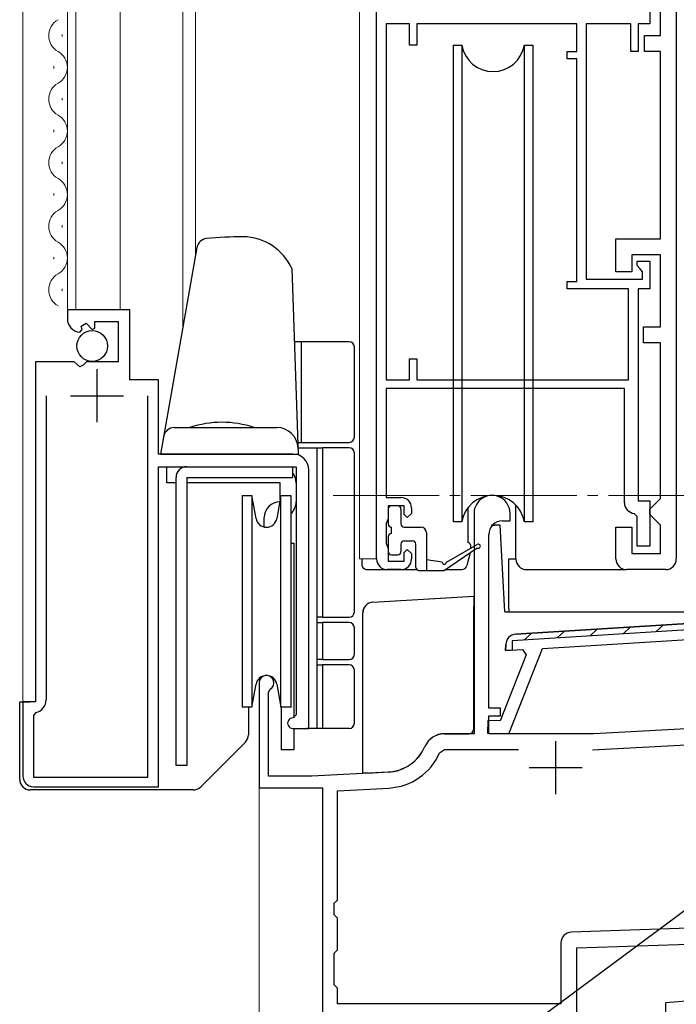
# Model space of a CAD drawing. Extents: x 0 to 1133, y 0 to 806.
# Drawn here: x 144 to 206, y 198 to 291 of the extents above; entities that cross this region are included whole.
import ezdxf

# ---------------------------------------------------------------- set-up
doc = ezdxf.new("R2010")
doc.units = 0
doc.linetypes.add('YCENTER_1', pattern=[13, 10, -1, 1, -1])
for name, color, linetype, lineweight in [('YKK_11', 7, 'CONTINUOUS', 30), ('YKK_12', 2, 'CONTINUOUS', 13), ('YKK_13', 4, 'CONTINUOUS', 30), ('YKK_D', 6, 'CONTINUOUS', 13)]:
    doc.layers.add(name, color=color, linetype=linetype, lineweight=lineweight)

msp = doc.modelspace()

# ---------------------------------------------------------------- linework, layer by layer
at = {"layer": 'YKK_11', "linetype": 'ByBlock', "lineweight": -2, "ltscale": 0.5}
for p, q in [((205.7, 311.997), (205.7, 239.997)), ((177.4, 239.997), (177.4, 298.697)), ((203.2, 293.797), (203.2, 290.497)), ((204.2, 289.397), (204.2, 294.297)), ((178.3, 290.497), (178.3, 256.897)), ((180.5, 290.497), (178.3, 290.497)), ((180.5, 288.497), (180.5, 290.497)), ((196.3, 290.497), (181.2, 290.497)), ((181.2, 290.497), (181.2, 288.497)), ((196.3, 287.897), (196.3, 290.497)), ((201.4, 290.497), (197.2, 290.497)), ((197.2, 290.497), (197.2, 266.397)), ((201.4, 287.897), (201.4, 290.497)), ((203.2, 290.497), (202.1, 290.497)), ((202.1, 290.497), (202.1, 287.897)), ((202.7, 287.897), (202.7, 289.397)), ((202.7, 289.397), (204.2, 289.397)), ((181.2, 288.497), (180.5, 288.497)), ((195.4, 287.197), (195.4, 287.897)), ((195.4, 287.897), (196.3, 287.897)), ((196.3, 287.197), (195.4, 287.197)), ((196.3, 266.197), (196.3, 287.197)), ((202.1, 287.897), (201.4, 287.897)), ((204.2, 287.897), (202.7, 287.897)), ((204.2, 270.197), (204.2, 287.897)), ((200, 267.097), (200, 270.197)), ((200, 270.197), (204.2, 270.197)), ((204.2, 268.697), (201.5, 268.697)), ((201.5, 268.697), (201.5, 267.097)), ((204.2, 261.897), (204.2, 268.697)), ((202, 267.697), (202, 268.097)), ((202, 268.097), (203.2, 268.097)), ((202.25, 267.401), (202, 267.697)), ((203.2, 268.097), (203.2, 265.497)), ((201.5, 267.097), (200, 267.097)), ((202.5, 267.106), (202.25, 267.401)), ((202.5, 266.397), (202.5, 267.106)), ((195.4, 265.497), (195.4, 266.197)), ((195.4, 266.197), (196.3, 266.197)), ((197.2, 266.397), (202.5, 266.397)), ((201.2, 265.497), (195.4, 265.497)), ((201.2, 256.897), (201.2, 265.497)), ((203.2, 265.497), (202.1, 265.497)), ((202.1, 265.497), (202.1, 245.497)), ((154.1, 263.497), (148.2, 263.497)), ((148.2, 263.497), (148.2, 262.693)), ((154.1, 256.897), (154.1, 263.497)), ((149.508, 261.968), (149.976, 262.238)), ((149.976, 262.238), (150.553, 261.661)), ((150.8, 261.764), (150.8, 262.397)), ((150.8, 262.397), (153, 262.397)), ((153, 262.397), (153, 258.597)), ((149.382, 261.398), (149.593, 261.649)), ((149.593, 261.649), (149.508, 261.968)), ((150.553, 261.661), (150.8, 261.764)), ((202.6, 260.397), (202.6, 261.897)), ((202.6, 261.897), (204.2, 261.897)), ((204.2, 260.397), (202.6, 260.397)), ((204.2, 245.697), (204.2, 260.397)), ((145.2, 258.597), (145.2, 226.497)), ((148.831, 258.597), (145.2, 258.597)), ((149.371, 258.144), (148.831, 258.597)), ((150, 258.597), (149.7, 258.297)), ((153, 258.597), (150, 258.597)), ((180.5, 256.897), (180.5, 258.897)), ((180.5, 258.897), (181.2, 258.897)), ((181.2, 258.897), (181.2, 256.897)), ((149.7, 258.297), (149.371, 258.144)), ((156.8, 256.897), (154.1, 256.897)), ((156.8, 249.897), (156.8, 256.897)), ((178.3, 256.897), (180.5, 256.897)), ((181.2, 256.897), (201.2, 256.897)), ((200.8, 256.097), (178.3, 256.097)), ((178.3, 256.097), (178.3, 245.797)), ((200.8, 245.297), (200.8, 256.097)), ((146.2, 255.397), (146.2, 226.697)), ((155.8, 219.397), (155.8, 255.397)), ((169.5, 249.897), (156.8, 249.897)), ((156.8, 218.497), (156.8, 248.697)), ((156.8, 248.697), (169.8, 248.697)), ((169.8, 248.697), (169.8, 225.297)), ((171, 223.997), (171, 248.397)), ((178.3, 245.797), (179.7, 245.797)), ((202.1, 245.497), (203.2, 245.497)), ((203.2, 245.497), (203.2, 241.197)), ((203.7, 245.197), (204.2, 245.697)), ((180, 244.997), (178.5, 244.997)), ((178.5, 244.997), (178.5, 243.797)), ((180, 244.197), (180, 244.997)), ((180.7, 244.797), (180.7, 244.297)), ((203.2, 244.697), (203.7, 245.197)), ((203.2, 244.197), (203.2, 244.697)), ((178.4, 243.574), (178.3, 243.35)), ((178.5, 243.797), (178.4, 243.574)), ((180.3, 243.897), (180, 244.197)), ((180.7, 244.297), (180.3, 243.897)), ((202, 244.001), (201.723, 244.3)), ((202, 241.197), (202, 244.001)), ((203.7, 243.697), (203.2, 244.197)), ((204.2, 243.197), (203.7, 243.697)), ((178.3, 243.35), (178.3, 241.444)), ((200, 239.997), (200, 242.997)), ((200, 242.997), (201.5, 242.997)), ((201.5, 242.997), (201.5, 240.497)), ((204.2, 240.497), (204.2, 243.197)), ((178.3, 241.444), (178.4, 241.221)), ((178.4, 241.221), (178.5, 240.997)), ((178.5, 240.997), (178.5, 239.797)), ((180, 240.597), (180.3, 240.897)), ((180.3, 240.897), (180.7, 240.497)), ((203.2, 241.197), (202, 241.197)), ((178.5, 239.797), (180, 239.797)), ((180, 239.797), (180, 240.597)), ((180.7, 240.497), (180.7, 239.997)), ((201.5, 240.497), (204.2, 240.497)), ((179.7, 238.997), (178.4, 238.997)), ((204.7, 238.997), (201, 238.997)), ((226.855, 235.125), (190.541, 232.904)), ((193.058, 231.555), (212.932, 232.771)), ((189.602, 231.932), (189.587, 231.343)), ((189.587, 231.343), (191.171, 231.44)), ((189.881, 223.491), (193.058, 231.555)), ((191.171, 231.44), (191.529, 230.948)), ((191.529, 230.948), (189.073, 224.712)), ((145.2, 226.497), (144, 226.497)), ((144, 226.497), (144, 219.497)), ((145.24, 225.521), (145, 225.227)), ((145, 225.227), (145, 219.397)), ((169.8, 225.297), (169.5, 224.997)), ((169.5, 223.997), (171, 223.997)), ((187.913, 224.743), (187.882, 223.543)), ((189.073, 224.712), (187.913, 224.743)), ((187.882, 223.543), (189.881, 223.491)), ((145, 219.397), (155.8, 219.397)), ((145, 218.497), (156.8, 218.497))]:
    msp.add_line(p, q, dxfattribs=at)
at = {"layer": 'YKK_11', "ltscale": 0.5}
for p, q in [((151, 257.897), (151, 252.897)), ((148.5, 255.397), (153.5, 255.397))]:
    msp.add_line(p, q, dxfattribs=at)
at = {"layer": 'YKK_11', "color": 211, "linetype": 'ByBlock', "lineweight": -2, "ltscale": 0.5}
for p, q in [((186.6, 244.3), (186.6, 223.5)), ((189.3, 243.6), (190, 243.6)), ((190, 243.6), (190, 244.3)), ((188, 225.9), (188, 242.3)), ((166.3, 228.3), (166.3, 218.4)), ((167.2, 227.434), (167.35, 227.694)), ((167.2, 219.5), (167.2, 227.434)), ((189.1, 225.9), (188, 225.9)), ((189.1, 225.2), (189.1, 225.9)), ((188, 223.5), (188, 225.2)), ((188, 225.2), (189.1, 225.2)), ((215.3, 224.412), (197.9, 223.5)), ((186.6, 223.5), (183.8, 223.5)), ((197.9, 223.5), (188, 223.5)), ((197.777, 221.991), (215.3, 222.91)), ((183.341, 221.698), (183.8, 222)), ((183.8, 222), (190.8, 222)), ((171.3, 219.5), (167.2, 219.5)), ((178.498, 219.877), (171.3, 219.5)), ((166.3, 218.4), (172.3, 218.4)), ((172.3, 218.4), (172.3, 197)), ((173.7, 218.124), (178.577, 218.379)), ((173.7, 207.8), (173.7, 218.124)), ((173.4, 207.5), (173.7, 207.8)), ((173.4, 206.4), (173.4, 207.5)), ((173.7, 206.1), (173.4, 206.4)), ((173.7, 205.424), (173.7, 206.1)), ((173.7, 203.1), (173.7, 205.424)), ((215.3, 205.449), (195.765, 204.766)), ((194.8, 203.767), (194.8, 198)), ((196.3, 203.284), (215.835, 203.966)), ((173.4, 202.8), (173.7, 203.1)), ((173.4, 199.8), (173.4, 202.8)), ((196.3, 182.4), (196.3, 203.284)), ((173.7, 199.5), (173.4, 199.8)), ((173.7, 198), (173.7, 199.5)), ((194.8, 198), (173.7, 198))]:
    msp.add_line(p, q, dxfattribs=at)
at = {"layer": 'YKK_11', "linetype": 'ByBlock', "lineweight": 30, "ltscale": 0.5}
for p, q in [((190.541, 232.904), (226.855, 235.125)), ((226.782, 234.52), (190.211, 232.283)), ((189.587, 231.343), (189.602, 231.932)), ((190.211, 232.283), (190.188, 231.38)), ((190.188, 231.38), (189.587, 231.343))]:
    msp.add_line(p, q, dxfattribs=at)
at = {"layer": 'YKK_11', "linetype": 'Continuous', "lineweight": 13}
for p, q in [((197.565, 232.733), (198.242, 233.375)), ((200.671, 232.922), (201.348, 233.565)), ((203.777, 233.112), (204.454, 233.755)), ((191.354, 232.353), (192.031, 232.995)), ((194.46, 232.543), (195.137, 233.185))]:
    msp.add_line(p, q, dxfattribs=at)
at = {"layer": 'YKK_11', "color": 211, "ltscale": 0.5}
for p, q in [((194.3, 222.8), (194.3, 217.8)), ((191.8, 220.3), (196.8, 220.3))]:
    msp.add_line(p, q, dxfattribs=at)
at = {"layer": 'YKK_11', "color": 4, "linetype": 'ByBlock', "lineweight": -2, "ltscale": 0.5}
for p, q in [((204.7, 198.13), (213, 198.856)), ((204.7, 190.397), (204.7, 198.13))]:
    msp.add_line(p, q, dxfattribs=at)
at = {"layer": 'YKK_11', "linetype": 'ByBlock', "lineweight": -2, "ltscale": 0.5}
for centre, radius, start, end in [((149.5, 262.693), 1.3, 179.99998, 264.7841), ((169.5, 248.397), 1.5, 0.00001, 89.99999), ((179.7, 244.797), 1, 0.00001, 89.99999), ((201.8, 245.297), 1, 180.00001, 265.58827), ((178.4, 239.997), 1, 180.00001, 269.99999), ((179.7, 239.997), 1, 270.00001, 359.99999), ((201, 239.997), 1, 180.00001, 269.99999), ((204.7, 239.997), 1, 270.00001, 359.99999), ((190.602, 231.906), 1, 93.50001, 178.50002), ((145, 226.697), 1.2, 281.53697, 359.99999), ((169.5, 224.497), 0.5, 89.99999, 270.00001), ((145, 219.497), 1, 180.00001, 269.99999)]:
    msp.add_arc(centre, radius, start, end, dxfattribs=at)
at = {"layer": 'YKK_11', "color": 211, "linetype": 'ByBlock', "lineweight": -2, "ltscale": 0.5}
for centre, radius, start, end in [((188.3, 244.3), 1.7, 359.99999, 180.00001), ((189.3, 242.3), 1.3, 90.00001, 179.99999), ((167, 228.3), 0.7, 300, 179.99999), ((183.8, 221.5), 2, 90.00001, 156.71585), ((178.289, 223.872), 4, 273, 336.71582), ((178.289, 223.872), 5.5, 273.00001, 336.71584), ((195.8, 203.767), 1, 91.99998, 180)]:
    msp.add_arc(centre, radius, start, end, dxfattribs=at)
at = {"layer": 'YKK_11', "linetype": 'ByBlock', "lineweight": 30, "ltscale": 0.5}
msp.add_arc((190.602, 231.906), 1, 93.50001, 178.50002, dxfattribs=at)
at = {"layer": 'YKK_12'}
for p, q in [((144, 226.497), (144, 402.999)), ((148.2, 262.689), (148.2, 402.999)), ((149, 263.497), (149, 402.999)), ((153.2, 263.497), (153.2, 402.999)), ((159.1, 261.807), (159.1, 402.999)), ((160.3, 402.999), (160.3, 268.612)), ((175.8, 402.999), (175.8, 239.997)), ((147.7, 289.293), (147.7, 289.493)), ((146.94, 286.293), (146.94, 286.493)), ((147.7, 283.293), (147.7, 283.493)), ((146.94, 280.293), (146.94, 280.493)), ((147.7, 277.293), (147.7, 277.493)), ((146.94, 274.293), (146.94, 274.493)), ((147.7, 271.293), (147.7, 271.493)), ((146.94, 268.293), (146.94, 268.493)), ((147.7, 265.293), (147.7, 265.493)), ((177.4, 239.997), (175.8, 239.997)), ((166.3, 218.9), (166.3, 196.7))]:
    msp.add_line(p, q, dxfattribs=at)
at = {"layer": 'YKK_12', "linetype": 'YCENTER_1'}
msp.add_line((173.3, 246), (297.3, 246), dxfattribs=at)
at = {"layer": 'YKK_12'}
for centre, start, end in [((148.158, 289.393), 119.20255, 240.79746), ((146.482, 286.393), 299.20255, 60.79746), ((148.158, 283.393), 119.20255, 240.79746), ((146.482, 280.393), 299.20255, 60.79746), ((148.158, 277.393), 119.20255, 240.79746), ((146.482, 274.393), 299.20255, 60.79746), ((148.158, 271.393), 119.20255, 240.79746), ((146.482, 268.393), 299.20255, 60.79746), ((148.158, 265.393), 119.20255, 240.79746)]:
    msp.add_arc(centre, 1.718, start, end, dxfattribs=at)
at = {"layer": 'YKK_13', "ltscale": 0.5}
for p, q in [((184.645, 288.498), (184.645, 287.498)), ((184.645, 288.498), (185.437, 288.498)), ((185.437, 288.498), (185.437, 243.498)), ((191.353, 288.498), (192.145, 288.498)), ((191.353, 243.498), (191.353, 288.498)), ((192.145, 288.498), (192.145, 287.498)), ((184.645, 287.498), (184.645, 243.498)), ((192.145, 287.498), (192.145, 243.498)), ((185.437, 243.498), (184.645, 243.498)), ((192.145, 243.498), (191.353, 243.498))]:
    msp.add_line(p, q, dxfattribs=at)
at = {"layer": 'YKK_13'}
for p, q in [((164.806, 270.397), (164.806, 270.397)), ((160.44, 269.407), (157, 249.897)), ((169.389, 267.397), (170, 249.897)), ((170.3, 260.497), (169.63, 260.497)), ((170.3, 250.997), (170.3, 260.497)), ((174.8, 260.497), (170.3, 260.497)), ((175.3, 251.497), (175.3, 259.997)), ((158.28, 252.397), (167.981, 252.397)), ((169.962, 250.997), (170.3, 250.997)), ((170.3, 250.997), (174.8, 250.997)), ((169.979, 250.497), (171.8, 250.497)), ((171.8, 234.497), (171.8, 250.497)), ((171.8, 250.497), (172.3, 250.497)), ((174.8, 250.497), (172.3, 250.497)), ((172.3, 250.497), (172.3, 234.497)), ((175.3, 234.997), (175.3, 249.997)), ((157, 249.897), (170, 249.897)), ((157.6, 248.697), (168.3, 248.697)), ((157.6, 247.197), (157.6, 248.697)), ((159.47, 248.697), (169.47, 248.697)), ((169.47, 248.697), (169.47, 247.697)), ((158.47, 247.197), (157.6, 247.197)), ((158.47, 220.497), (158.47, 247.697)), ((159.47, 247.697), (159.47, 220.497)), ((159.47, 247.697), (169.47, 247.697)), ((168.3, 247.197), (159.47, 247.197)), ((168.3, 245.611), (168.3, 247.197)), ((169.8, 247.197), (169.8, 245.397)), ((164.7, 245.997), (165.632, 245.997)), ((164.7, 245.997), (164.7, 225.997)), ((166.015, 243.824), (165.632, 245.997)), ((165.632, 245.997), (165.632, 225.997)), ((168.368, 245.997), (167.985, 243.824)), ((168.368, 245.997), (169.3, 245.997)), ((168.368, 225.997), (168.368, 245.997)), ((169.3, 245.997), (169.3, 225.997)), ((178.5, 244.697), (178.5, 243.297)), ((179.4, 244.997), (178.8, 244.997)), ((179.7, 244.697), (179.7, 243.297)), ((186.05, 241.522), (186.055, 244.874)), ((190.554, 239.997), (190.554, 245.081)), ((166.8, 243.017), (166.8, 243.897)), ((178.8, 242.397), (178.8, 242.997)), ((180, 242.997), (181.6, 242.997)), ((188.203, 243.201), (188.571, 243.201)), ((189.072, 243.201), (188.571, 243.201)), ((189.502, 235.001), (189.072, 243.201)), ((178.5, 242.097), (178.5, 240.697)), ((180, 241.697), (180.8, 241.697)), ((182.1, 242.497), (182.1, 238.9)), ((169.3, 241.497), (169.6, 241.497)), ((169.6, 241.497), (169.6, 225.014)), ((179.7, 241.397), (179.7, 240.697)), ((181.1, 239.2), (181.1, 241.397)), ((186.898, 241.027), (183.799, 238.9)), ((183.999, 239.7), (186.899, 241.374)), ((186.254, 241.326), (186.259, 241.005)), ((175.999, 239.997), (175.999, 239.497)), ((178.8, 240.397), (179.4, 240.397)), ((183.599, 239.7), (182.1, 239.9)), ((186.224, 240.564), (185.928, 239.376)), ((189.9, 240.001), (190.554, 240.002)), ((189.9, 235.295), (189.9, 240.001)), ((176.499, 238.997), (181.179, 238.997)), ((181.4, 238.9), (183.799, 238.9)), ((183.94, 238.997), (185.461, 238.997)), ((191.554, 238.997), (201, 238.997)), ((177.036, 235.912), (186.597, 236.497)), ((177.039, 235.912), (186.6, 236.497)), ((186.597, 236.497), (186.597, 235.496)), ((186.6, 236.497), (186.6, 235.496)), ((186.597, 224.793), (186.597, 235.496)), ((186.6, 224.793), (186.6, 235.496)), ((189.9, 235.295), (189.9, 235.001)), ((171.8, 233.997), (171.8, 234.497)), ((172.3, 234.497), (171.8, 234.497)), ((172.3, 234.497), (174.8, 234.497)), ((176.097, 234.884), (176.097, 234.914)), ((176.097, 223.046), (176.097, 234.884)), ((176.1, 234.884), (176.1, 234.914)), ((176.1, 223.046), (176.1, 234.884)), ((189.502, 235.001), (224.874, 235.001)), ((171.8, 230.497), (171.8, 233.997)), ((171.8, 233.997), (172.3, 233.997)), ((174.8, 233.997), (172.3, 233.997)), ((172.3, 233.997), (172.3, 230.497)), ((175.3, 230.997), (175.3, 233.497)), ((171.8, 229.997), (171.8, 230.497)), ((172.3, 230.497), (171.8, 230.497)), ((172.3, 230.497), (174.8, 230.497)), ((171.8, 223.997), (171.8, 229.997)), ((171.8, 229.997), (172.3, 229.997)), ((174.8, 229.997), (172.3, 229.997)), ((172.3, 229.997), (172.3, 223.997)), ((175.3, 224.497), (175.3, 229.497)), ((165.632, 225.997), (166.015, 228.171)), ((167.985, 228.171), (168.368, 225.997)), ((143.7, 219.197), (143.7, 226.497)), ((143.7, 226.497), (144.7, 226.497)), ((165.632, 225.997), (164.7, 225.997)), ((165.3, 225.997), (165.3, 223.411)), ((169.3, 225.997), (168.368, 225.997)), ((168.4, 225.997), (168.4, 221.997)), ((169.35, 225.999), (169.348, 225.997)), ((169.6, 223.997), (169.6, 221.997)), ((171.8, 223.997), (170.8, 223.997)), ((172.3, 223.997), (171.8, 223.997)), ((174.8, 223.997), (172.3, 223.997)), ((186.597, 224.793), (186.597, 224.742)), ((186.597, 223.997), (186.597, 224.742)), ((186.6, 224.793), (186.6, 224.742)), ((186.6, 223.997), (186.6, 224.742)), ((176.097, 219.802), (176.097, 223.046)), ((176.1, 219.802), (176.1, 223.046)), ((183.797, 223.497), (186.097, 223.497)), ((183.8, 223.497), (186.1, 223.497)), ((165.007, 222.704), (161.5, 219.197)), ((169.6, 221.997), (168.4, 221.997)), ((159.47, 220.497), (158.47, 220.497)), ((176.597, 219.793), (176.097, 219.802)), ((176.6, 219.793), (176.1, 219.802)), ((176.597, 219.793), (178.504, 219.893)), ((176.6, 219.793), (178.506, 219.893)), ((161.5, 219.197), (160.793, 218.49)), ((160.086, 218.197), (144.7, 218.197))]:
    msp.add_line(p, q, dxfattribs=at)
msp.add_circle((150.55, 260.097), 1.45, dxfattribs=at)
at = {"layer": 'YKK_13', "ltscale": 0.5}
for centre, start, end in [((188.395, 288.998), 189.59407, 350.40593), ((188.395, 242.998), 9.59407, 170.40593)]:
    msp.add_arc(centre, 3, start, end, dxfattribs=at)
at = {"layer": 'YKK_13'}
for centre, radius, start, end in [((161.425, 269.233), 1, 95.54333, 170), ((164.806, 234.397), 36, 90, 95.54333), ((164.806, 265.397), 5, 23.57818, 90), ((174.8, 259.997), 0.5, 0, 90), ((162.8, 243.397), 9.5, 71.32828, 108.67172), ((158.28, 251.397), 1, 90, 170), ((167.981, 250.397), 2, 2, 90), ((174.8, 251.497), 0.5, 270, 0), ((174.8, 249.997), 0.5, 0, 90), ((159.47, 247.697), 1, 90, 180), ((168.3, 247.197), 1.5, 0, 38.74313), ((168.3, 243.897), 1.5, 91.44399, 180), ((168.3, 245.397), 1.5, 311.81031, 0), ((178.8, 244.697), 0.3, 90, 180), ((179.4, 244.697), 0.3, 0, 90), ((167, 243.997), 1, 190.00001, 349.99999), ((178.8, 243.297), 0.3, 180, 270), ((180, 243.297), 0.3, 180, 270), ((181.6, 242.497), 0.5, 0, 90), ((178.8, 242.097), 0.3, 90, 180), ((180, 241.397), 0.3, 90, 180), ((180.8, 241.397), 0.3, 0, 90), ((178.8, 240.697), 0.3, 180, 270), ((179.4, 240.697), 0.3, 270, 0), ((186.054, 241.322), 0.2, 1, 91), ((186.998, 241.2), 0.2, 239.98594, 119.98594), ((191.554, 239.997), 1, 179.99729, 269.99729), ((176.499, 239.497), 0.5, 179.99729, 269.99729), ((181.4, 239.2), 0.3, 180, 270), ((183.799, 239.7), 0.2, 180, 0), ((185.443, 239.497), 0.5, 272, 346.03173), ((177.097, 234.914), 1, 93.5, 180), ((177.1, 234.914), 1, 93.5, 180), ((174.8, 234.997), 0.5, 270, 0), ((174.8, 233.497), 0.5, 0, 90), ((174.8, 230.997), 0.5, 270, 0), ((174.8, 229.497), 0.5, 0, 90), ((167, 227.997), 1, 10.00001, 169.99999), ((170.8, 224.997), 1, 259.86178, 270), ((174.8, 224.497), 0.5, 270, 0), ((186.097, 223.997), 0.5, 270, 0), ((186.1, 223.997), 0.5, 270, 0), ((164.3, 223.411), 1, 315, 0), ((183.797, 221.497), 2, 90, 156.51952), ((183.8, 221.497), 2, 90, 156.51952), ((178.294, 223.888), 4, 273, 336.51952), ((178.297, 223.888), 4, 273, 336.51952), ((144.7, 219.197), 1, 180, 270), ((160.086, 219.197), 1, 270, 315)]:
    msp.add_arc(centre, radius, start, end, dxfattribs=at)
at = {"layer": 'YKK_D', "linetype": 'ByBlock', "lineweight": -2}
msp.add_line((210.8, 210.013), (169.57, 179.457), dxfattribs=at)

doc.saveas('drawing.dxf')
